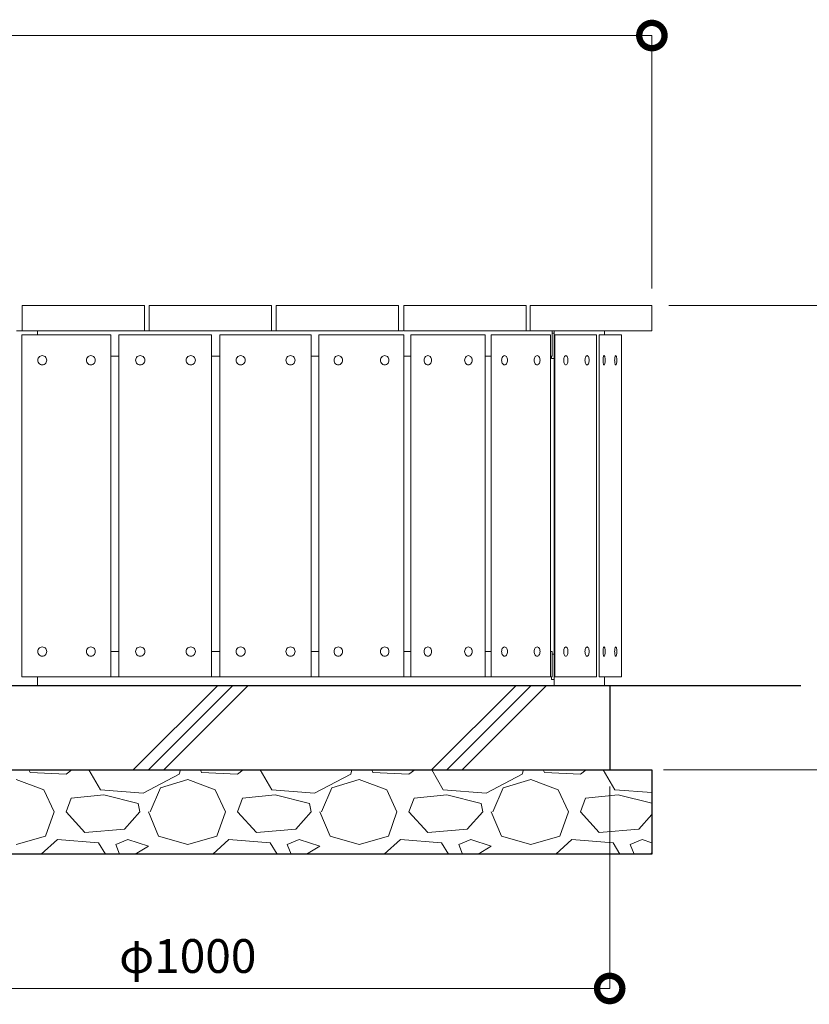
# Model space of a CAD drawing. Units: millimetres. Extents: x 0 to 420, y 0 to 297.
# Drawn here: x 103 to 150, y 61 to 120 of the extents above; entities that cross this region are included whole.
import ezdxf

# ---------------------------------------------------------------- set-up
doc = ezdxf.new("R2010")
doc.units = ezdxf.units.MM
for name, color, linetype, lineweight in [('GL', 243, 'Continuous', 30), ('実線1', 7, 'Continuous', 18), ('実線2', 4, 'Continuous', 9)]:
    doc.layers.add(name, color=color, linetype=linetype, lineweight=lineweight)
doc.styles.add('高さなしMSゴシック', font='MS Gothic.ttf')

# ---------------------------------------------------------------- blocks, each defined once
blk = doc.blocks.new('_DotSmall')
at = {"color": 0, "linetype": 'ByBlock', "const_width": 0.5}
blk.add_lwpolyline([(-0.0625, 0, 1), (0.0625, 0, 1)], format="xyb", close=True, dxfattribs=at)

msp = doc.modelspace()

# ---------------------------------------------------------------- linework, layer by layer
at = {"color": 4, "lineweight": 9}
for p, q in [((35.583, 118.85), (140.583, 118.85)), ((140.583, 103.871), (140.583, 118.85)), ((141.583, 102.871), (153.923, 102.871)), ((141.272, 75.371), (153.923, 75.371)), ((138.083, 74.371), (138.083, 62.42)), ((88.083, 62.42), (138.083, 62.42))]:
    msp.add_line(p, q, dxfattribs=at)
at = {"layer": 'GL'}
for p, q in [((28.374, 80.371), (149.411, 80.371)), ((138.083, 80.371), (138.083, 75.371)), ((85.583, 75.371), (140.583, 75.371)), ((140.583, 75.371), (140.583, 70.371)), ((140.583, 70.371), (85.583, 70.371))]:
    msp.add_line(p, q, dxfattribs=at)
at = {"layer": '実線1'}
for p, q in [((103.271, 102.871), (110.521, 102.871)), ((103.271, 101.371), (103.271, 102.871)), ((110.521, 102.871), (110.521, 101.371)), ((110.796, 102.871), (118.046, 102.871)), ((110.796, 101.371), (110.796, 102.871)), ((118.046, 102.871), (118.046, 101.371)), ((118.321, 102.871), (125.571, 102.871)), ((118.321, 101.371), (118.321, 102.871)), ((125.571, 102.871), (125.571, 101.371)), ((125.888, 102.871), (133.138, 102.871)), ((125.888, 101.371), (125.888, 102.871)), ((133.138, 102.871), (133.138, 101.371)), ((133.371, 101.371), (133.371, 102.871)), ((133.371, 102.871), (140.583, 102.871)), ((140.583, 102.871), (140.583, 101.371)), ((102.927, 101.371), (110.796, 101.371)), ((103.248, 101.121), (108.528, 101.121)), ((103.248, 101.121), (103.248, 80.871)), ((110.521, 101.371), (103.271, 101.371)), ((104.183, 101.121), (104.183, 101.371)), ((108.528, 101.121), (108.528, 80.871)), ((109.003, 101.121), (114.495, 101.121)), ((109.003, 101.121), (109.003, 80.871)), ((118.046, 101.371), (110.796, 101.371)), ((114.495, 101.121), (114.495, 80.871)), ((114.976, 101.121), (114.976, 80.871)), ((114.976, 101.121), (120.387, 101.121)), ((118.046, 101.371), (125.846, 101.371)), ((125.571, 101.371), (118.321, 101.371)), ((120.387, 101.121), (120.387, 80.871)), ((120.847, 101.121), (120.847, 80.871)), ((120.847, 101.121), (125.888, 101.121)), ((133.138, 101.371), (125.888, 101.371)), ((125.888, 101.121), (125.888, 80.871)), ((126.304, 101.121), (130.703, 101.121)), ((126.304, 101.121), (126.304, 80.871)), ((130.703, 101.121), (130.703, 80.871)), ((131.053, 101.121), (131.053, 80.871)), ((131.053, 101.121), (134.577, 101.121)), ((133.096, 101.371), (140.583, 101.371)), ((134.577, 101.121), (134.577, 80.871)), ((134.683, 99.871), (134.683, 101.371)), ((134.783, 101.221), (134.683, 101.221)), ((134.783, 80.371), (134.783, 101.371)), ((134.84, 101.121), (134.84, 80.871)), ((134.84, 101.121), (137.3, 101.121)), ((137.3, 101.121), (137.3, 80.871)), ((137.464, 101.121), (137.464, 80.871)), ((137.464, 101.121), (138.783, 101.121)), ((137.783, 101.371), (137.783, 101.121)), ((138.783, 101.121), (138.783, 80.871)), ((109.003, 99.871), (108.528, 99.871)), ((114.976, 99.871), (114.495, 99.871)), ((120.847, 99.871), (120.387, 99.871)), ((126.304, 99.871), (125.888, 99.871)), ((131.053, 99.871), (130.703, 99.871)), ((134.683, 99.871), (134.577, 99.871)), ((134.633, 99.871), (134.633, 99.721)), ((134.783, 99.721), (134.633, 99.721)), ((108.528, 82.371), (109.003, 82.371)), ((114.495, 82.371), (114.976, 82.371)), ((120.387, 82.371), (120.847, 82.371)), ((125.888, 82.371), (126.304, 82.371)), ((130.703, 82.371), (131.053, 82.371)), ((134.577, 82.371), (134.683, 82.371)), ((134.683, 80.871), (134.683, 82.371)), ((134.783, 82.221), (134.683, 82.221)), ((134.683, 80.871), (103.248, 80.871)), ((104.183, 80.371), (104.183, 80.871)), ((134.633, 80.871), (134.633, 80.721)), ((134.783, 80.721), (134.633, 80.721)), ((134.84, 80.871), (137.3, 80.871)), ((137.464, 80.871), (138.783, 80.871)), ((137.783, 80.871), (137.783, 80.371))]:
    msp.add_line(p, q, dxfattribs=at)
at = {"layer": '実線2'}
for p, q in [((104.205, 99.683), (104.224, 99.741)), ((104.224, 99.741), (104.255, 99.793)), ((104.255, 99.793), (104.297, 99.836)), ((104.297, 99.836), (104.347, 99.869)), ((104.347, 99.869), (104.402, 99.89)), ((104.402, 99.89), (104.46, 99.896)), ((104.46, 99.896), (104.519, 99.89)), ((104.519, 99.89), (104.574, 99.869)), ((104.574, 99.869), (104.624, 99.836)), ((104.624, 99.836), (104.665, 99.793)), ((104.665, 99.793), (104.697, 99.741)), ((104.697, 99.741), (104.716, 99.683)), ((107.085, 99.683), (107.105, 99.741)), ((107.105, 99.741), (107.136, 99.793)), ((107.136, 99.793), (107.177, 99.836)), ((107.177, 99.836), (107.227, 99.869)), ((107.227, 99.869), (107.283, 99.89)), ((107.283, 99.89), (107.341, 99.896)), ((107.341, 99.896), (107.399, 99.89)), ((107.399, 99.89), (107.455, 99.869)), ((107.455, 99.869), (107.504, 99.836)), ((107.504, 99.836), (107.546, 99.793)), ((107.546, 99.793), (107.577, 99.741)), ((107.577, 99.741), (107.597, 99.683)), ((109.996, 99.683), (110.017, 99.741)), ((110.017, 99.741), (110.049, 99.793)), ((110.049, 99.793), (110.093, 99.836)), ((110.093, 99.836), (110.145, 99.869)), ((110.145, 99.869), (110.203, 99.89)), ((110.203, 99.89), (110.264, 99.896)), ((110.264, 99.896), (110.325, 99.89)), ((110.325, 99.89), (110.383, 99.869)), ((110.383, 99.869), (110.435, 99.836)), ((110.435, 99.836), (110.479, 99.793)), ((110.479, 99.793), (110.511, 99.741)), ((110.511, 99.741), (110.532, 99.683)), ((112.992, 99.683), (113.013, 99.741)), ((113.013, 99.741), (113.045, 99.793)), ((113.045, 99.793), (113.089, 99.836)), ((113.089, 99.836), (113.141, 99.869)), ((113.141, 99.869), (113.199, 99.89)), ((113.199, 99.89), (113.26, 99.896)), ((113.26, 99.896), (113.321, 99.89)), ((113.321, 99.89), (113.379, 99.869)), ((113.379, 99.869), (113.431, 99.836)), ((113.431, 99.836), (113.475, 99.793)), ((113.475, 99.793), (113.508, 99.741)), ((113.508, 99.741), (113.528, 99.683)), ((115.953, 99.683), (115.973, 99.741)), ((115.973, 99.741), (116.005, 99.793)), ((116.005, 99.793), (116.048, 99.836)), ((116.048, 99.836), (116.099, 99.869)), ((116.099, 99.869), (116.156, 99.89)), ((116.156, 99.89), (116.217, 99.896)), ((116.217, 99.896), (116.277, 99.89)), ((116.277, 99.89), (116.334, 99.869)), ((116.334, 99.869), (116.385, 99.836)), ((116.385, 99.836), (116.428, 99.793)), ((116.428, 99.793), (116.46, 99.741)), ((116.46, 99.741), (116.48, 99.683)), ((118.904, 99.683), (118.924, 99.741)), ((118.924, 99.741), (118.956, 99.793)), ((118.956, 99.793), (118.999, 99.836)), ((118.999, 99.836), (119.051, 99.869)), ((119.051, 99.869), (119.108, 99.89)), ((119.108, 99.89), (119.168, 99.896)), ((119.168, 99.896), (119.228, 99.89)), ((119.228, 99.89), (119.285, 99.869)), ((119.285, 99.869), (119.337, 99.836)), ((119.337, 99.836), (119.379, 99.793)), ((119.379, 99.793), (119.412, 99.741)), ((119.412, 99.741), (119.432, 99.683)), ((121.756, 99.683), (121.775, 99.741)), ((121.775, 99.741), (121.805, 99.793)), ((121.805, 99.793), (121.845, 99.836)), ((121.845, 99.836), (121.892, 99.869)), ((121.892, 99.869), (121.946, 99.89)), ((121.946, 99.89), (122.002, 99.896)), ((122.002, 99.896), (122.058, 99.89)), ((122.058, 99.89), (122.111, 99.869)), ((122.111, 99.869), (122.159, 99.836)), ((122.159, 99.836), (122.199, 99.793)), ((122.199, 99.793), (122.229, 99.741)), ((122.229, 99.741), (122.247, 99.683)), ((124.505, 99.683), (124.523, 99.741)), ((124.523, 99.741), (124.553, 99.793)), ((124.553, 99.793), (124.593, 99.836)), ((124.593, 99.836), (124.641, 99.869)), ((124.641, 99.869), (124.694, 99.89)), ((124.694, 99.89), (124.75, 99.896)), ((124.75, 99.896), (124.807, 99.89)), ((124.807, 99.89), (124.86, 99.869)), ((124.86, 99.869), (124.908, 99.836)), ((124.908, 99.836), (124.947, 99.793)), ((124.947, 99.793), (124.978, 99.741)), ((124.978, 99.741), (124.996, 99.683)), ((127.095, 99.683), (127.112, 99.741)), ((127.112, 99.741), (127.138, 99.793)), ((127.138, 99.793), (127.173, 99.836)), ((127.173, 99.836), (127.214, 99.869)), ((127.214, 99.869), (127.261, 99.89)), ((127.261, 99.89), (127.31, 99.896)), ((127.31, 99.896), (127.359, 99.89)), ((127.359, 99.89), (127.405, 99.869)), ((127.405, 99.869), (127.447, 99.836)), ((127.447, 99.836), (127.482, 99.793)), ((127.482, 99.793), (127.508, 99.741)), ((127.508, 99.741), (127.524, 99.683)), ((129.495, 99.683), (129.511, 99.741)), ((129.511, 99.741), (129.537, 99.793)), ((129.537, 99.793), (129.572, 99.836)), ((129.572, 99.836), (129.614, 99.869)), ((129.614, 99.869), (129.66, 99.89)), ((129.66, 99.89), (129.709, 99.896)), ((129.709, 99.896), (129.758, 99.89)), ((129.758, 99.89), (129.805, 99.869)), ((129.805, 99.869), (129.846, 99.836)), ((129.846, 99.836), (129.881, 99.793)), ((129.881, 99.793), (129.907, 99.741)), ((129.907, 99.741), (129.924, 99.683)), ((131.686, 99.683), (131.699, 99.741)), ((131.699, 99.741), (131.72, 99.793)), ((131.72, 99.793), (131.747, 99.836)), ((131.747, 99.836), (131.781, 99.869)), ((131.781, 99.869), (131.818, 99.89)), ((131.818, 99.89), (131.857, 99.896)), ((131.857, 99.896), (131.896, 99.89)), ((131.896, 99.89), (131.934, 99.869)), ((131.934, 99.869), (131.967, 99.836)), ((131.967, 99.836), (131.995, 99.793)), ((131.995, 99.793), (132.016, 99.741)), ((132.016, 99.741), (132.029, 99.683)), ((133.607, 99.683), (133.62, 99.741)), ((133.62, 99.741), (133.641, 99.793)), ((133.641, 99.793), (133.669, 99.836)), ((133.669, 99.836), (133.703, 99.869)), ((133.703, 99.869), (133.74, 99.89)), ((133.74, 99.89), (133.779, 99.896)), ((133.779, 99.896), (133.818, 99.89)), ((133.818, 99.89), (133.855, 99.869)), ((133.855, 99.869), (133.889, 99.836)), ((133.889, 99.836), (133.917, 99.793)), ((133.917, 99.793), (133.938, 99.741)), ((133.938, 99.741), (133.951, 99.683)), ((135.363, 99.683), (135.372, 99.741)), ((135.372, 99.741), (135.386, 99.793)), ((135.386, 99.793), (135.406, 99.836)), ((135.406, 99.836), (135.429, 99.869)), ((135.429, 99.869), (135.455, 99.89)), ((135.455, 99.89), (135.483, 99.896)), ((135.483, 99.896), (135.51, 99.89)), ((135.51, 99.89), (135.536, 99.869)), ((135.536, 99.869), (135.559, 99.836)), ((135.559, 99.836), (135.579, 99.793)), ((135.579, 99.793), (135.593, 99.741)), ((135.593, 99.741), (135.602, 99.683)), ((136.622, 99.683), (136.631, 99.741)), ((136.631, 99.741), (136.646, 99.793)), ((136.646, 99.793), (136.666, 99.836)), ((136.666, 99.836), (136.689, 99.869)), ((136.689, 99.869), (136.715, 99.89)), ((136.715, 99.89), (136.742, 99.896)), ((136.742, 99.896), (136.77, 99.89)), ((136.77, 99.89), (136.796, 99.869)), ((136.796, 99.869), (136.819, 99.836)), ((136.819, 99.836), (136.838, 99.793)), ((136.838, 99.793), (136.853, 99.741)), ((136.853, 99.741), (136.862, 99.683)), ((137.69, 99.683), (137.695, 99.741)), ((137.695, 99.741), (137.702, 99.793)), ((137.702, 99.793), (137.712, 99.836)), ((137.712, 99.836), (137.724, 99.869)), ((137.724, 99.869), (137.737, 99.89)), ((137.737, 99.89), (137.752, 99.896)), ((137.752, 99.896), (137.766, 99.89)), ((137.766, 99.89), (137.779, 99.869)), ((137.779, 99.869), (137.791, 99.836)), ((137.791, 99.836), (137.801, 99.793)), ((137.801, 99.793), (137.808, 99.741)), ((137.808, 99.741), (137.813, 99.683)), ((138.379, 99.683), (138.384, 99.741)), ((138.384, 99.741), (138.391, 99.793)), ((138.391, 99.793), (138.401, 99.836)), ((138.401, 99.836), (138.413, 99.869)), ((138.413, 99.869), (138.426, 99.89)), ((138.426, 99.89), (138.441, 99.896)), ((138.441, 99.896), (138.455, 99.89)), ((138.455, 99.89), (138.468, 99.869)), ((138.468, 99.869), (138.48, 99.836)), ((138.48, 99.836), (138.49, 99.793)), ((138.49, 99.793), (138.497, 99.741)), ((138.497, 99.741), (138.502, 99.683)), ((104.198, 99.621), (104.205, 99.683)), ((104.205, 99.56), (104.198, 99.621)), ((104.224, 99.502), (104.205, 99.56)), ((104.255, 99.45), (104.224, 99.502)), ((104.297, 99.406), (104.255, 99.45)), ((104.347, 99.374), (104.297, 99.406)), ((104.402, 99.353), (104.347, 99.374)), ((104.46, 99.346), (104.402, 99.353)), ((104.519, 99.353), (104.46, 99.346)), ((104.574, 99.374), (104.519, 99.353)), ((104.624, 99.406), (104.574, 99.374)), ((104.665, 99.45), (104.624, 99.406)), ((104.697, 99.502), (104.665, 99.45)), ((104.716, 99.56), (104.697, 99.502)), ((104.716, 99.683), (104.723, 99.621)), ((104.723, 99.621), (104.716, 99.56)), ((107.079, 99.621), (107.085, 99.683)), ((107.085, 99.56), (107.079, 99.621)), ((107.105, 99.502), (107.085, 99.56)), ((107.136, 99.45), (107.105, 99.502)), ((107.177, 99.406), (107.136, 99.45)), ((107.227, 99.374), (107.177, 99.406)), ((107.283, 99.353), (107.227, 99.374)), ((107.341, 99.346), (107.283, 99.353)), ((107.399, 99.353), (107.341, 99.346)), ((107.455, 99.374), (107.399, 99.353)), ((107.504, 99.406), (107.455, 99.374)), ((107.546, 99.45), (107.504, 99.406)), ((107.577, 99.502), (107.546, 99.45)), ((107.597, 99.56), (107.577, 99.502)), ((107.597, 99.683), (107.603, 99.621)), ((107.603, 99.621), (107.597, 99.56)), ((109.989, 99.621), (109.996, 99.683)), ((109.996, 99.56), (109.989, 99.621)), ((110.017, 99.502), (109.996, 99.56)), ((110.049, 99.45), (110.017, 99.502)), ((110.093, 99.406), (110.049, 99.45)), ((110.145, 99.374), (110.093, 99.406)), ((110.203, 99.353), (110.145, 99.374)), ((110.264, 99.346), (110.203, 99.353)), ((110.325, 99.353), (110.264, 99.346)), ((110.383, 99.374), (110.325, 99.353)), ((110.435, 99.406), (110.383, 99.374)), ((110.479, 99.45), (110.435, 99.406)), ((110.511, 99.502), (110.479, 99.45)), ((110.532, 99.56), (110.511, 99.502)), ((110.532, 99.683), (110.539, 99.621)), ((110.539, 99.621), (110.532, 99.56)), ((112.985, 99.621), (112.992, 99.683)), ((112.992, 99.56), (112.985, 99.621)), ((113.013, 99.502), (112.992, 99.56)), ((113.045, 99.45), (113.013, 99.502)), ((113.089, 99.406), (113.045, 99.45)), ((113.141, 99.374), (113.089, 99.406)), ((113.199, 99.353), (113.141, 99.374)), ((113.26, 99.346), (113.199, 99.353)), ((113.321, 99.353), (113.26, 99.346)), ((113.379, 99.374), (113.321, 99.353)), ((113.431, 99.406), (113.379, 99.374)), ((113.475, 99.45), (113.431, 99.406)), ((113.508, 99.502), (113.475, 99.45)), ((113.528, 99.56), (113.508, 99.502)), ((113.528, 99.683), (113.535, 99.621)), ((113.535, 99.621), (113.528, 99.56)), ((115.946, 99.621), (115.953, 99.683)), ((115.953, 99.56), (115.946, 99.621)), ((115.973, 99.502), (115.953, 99.56)), ((116.005, 99.45), (115.973, 99.502)), ((116.048, 99.406), (116.005, 99.45)), ((116.099, 99.374), (116.048, 99.406)), ((116.156, 99.353), (116.099, 99.374)), ((116.217, 99.346), (116.156, 99.353)), ((116.277, 99.353), (116.217, 99.346)), ((116.334, 99.374), (116.277, 99.353)), ((116.385, 99.406), (116.334, 99.374)), ((116.428, 99.45), (116.385, 99.406)), ((116.46, 99.502), (116.428, 99.45)), ((116.48, 99.56), (116.46, 99.502)), ((116.48, 99.683), (116.487, 99.621)), ((116.487, 99.621), (116.48, 99.56)), ((118.897, 99.621), (118.904, 99.683)), ((118.904, 99.56), (118.897, 99.621)), ((118.924, 99.502), (118.904, 99.56)), ((118.956, 99.45), (118.924, 99.502)), ((118.999, 99.406), (118.956, 99.45)), ((119.051, 99.374), (118.999, 99.406)), ((119.108, 99.353), (119.051, 99.374)), ((119.168, 99.346), (119.108, 99.353)), ((119.228, 99.353), (119.168, 99.346)), ((119.285, 99.374), (119.228, 99.353)), ((119.337, 99.406), (119.285, 99.374)), ((119.379, 99.45), (119.337, 99.406)), ((119.412, 99.502), (119.379, 99.45)), ((119.432, 99.56), (119.412, 99.502)), ((119.432, 99.683), (119.438, 99.621)), ((119.438, 99.621), (119.432, 99.56)), ((121.75, 99.621), (121.756, 99.683)), ((121.756, 99.56), (121.75, 99.621)), ((121.775, 99.502), (121.756, 99.56)), ((121.805, 99.45), (121.775, 99.502)), ((121.845, 99.406), (121.805, 99.45)), ((121.892, 99.374), (121.845, 99.406)), ((121.946, 99.353), (121.892, 99.374)), ((122.002, 99.346), (121.946, 99.353)), ((122.058, 99.353), (122.002, 99.346)), ((122.111, 99.374), (122.058, 99.353)), ((122.159, 99.406), (122.111, 99.374)), ((122.199, 99.45), (122.159, 99.406)), ((122.229, 99.502), (122.199, 99.45)), ((122.247, 99.56), (122.229, 99.502)), ((122.247, 99.683), (122.254, 99.621)), ((122.254, 99.621), (122.247, 99.56)), ((124.499, 99.621), (124.505, 99.683)), ((124.505, 99.56), (124.499, 99.621)), ((124.523, 99.502), (124.505, 99.56)), ((124.553, 99.45), (124.523, 99.502)), ((124.593, 99.406), (124.553, 99.45)), ((124.641, 99.374), (124.593, 99.406)), ((124.694, 99.353), (124.641, 99.374)), ((124.75, 99.346), (124.694, 99.353)), ((124.807, 99.353), (124.75, 99.346)), ((124.86, 99.374), (124.807, 99.353)), ((124.908, 99.406), (124.86, 99.374)), ((124.947, 99.45), (124.908, 99.406)), ((124.978, 99.502), (124.947, 99.45)), ((124.996, 99.56), (124.978, 99.502)), ((124.996, 99.683), (125.002, 99.621)), ((125.002, 99.621), (124.996, 99.56)), ((127.09, 99.621), (127.095, 99.683)), ((127.095, 99.56), (127.09, 99.621)), ((127.112, 99.502), (127.095, 99.56)), ((127.138, 99.45), (127.112, 99.502)), ((127.173, 99.406), (127.138, 99.45)), ((127.214, 99.374), (127.173, 99.406)), ((127.261, 99.353), (127.214, 99.374)), ((127.31, 99.346), (127.261, 99.353)), ((127.359, 99.353), (127.31, 99.346)), ((127.405, 99.374), (127.359, 99.353)), ((127.447, 99.406), (127.405, 99.374)), ((127.482, 99.45), (127.447, 99.406)), ((127.508, 99.502), (127.482, 99.45)), ((127.524, 99.56), (127.508, 99.502)), ((127.524, 99.683), (127.53, 99.621)), ((127.53, 99.621), (127.524, 99.56)), ((129.489, 99.621), (129.495, 99.683)), ((129.495, 99.56), (129.489, 99.621)), ((129.511, 99.502), (129.495, 99.56)), ((129.537, 99.45), (129.511, 99.502)), ((129.572, 99.406), (129.537, 99.45)), ((129.614, 99.374), (129.572, 99.406)), ((129.66, 99.353), (129.614, 99.374)), ((129.709, 99.346), (129.66, 99.353)), ((129.758, 99.353), (129.709, 99.346)), ((129.805, 99.374), (129.758, 99.353)), ((129.846, 99.406), (129.805, 99.374)), ((129.881, 99.45), (129.846, 99.406)), ((129.907, 99.502), (129.881, 99.45)), ((129.924, 99.56), (129.907, 99.502)), ((129.924, 99.683), (129.929, 99.621)), ((129.929, 99.621), (129.924, 99.56)), ((131.681, 99.621), (131.686, 99.683)), ((131.686, 99.56), (131.681, 99.621)), ((131.699, 99.502), (131.686, 99.56)), ((131.72, 99.45), (131.699, 99.502)), ((131.747, 99.406), (131.72, 99.45)), ((131.781, 99.374), (131.747, 99.406)), ((131.818, 99.353), (131.781, 99.374)), ((131.857, 99.346), (131.818, 99.353)), ((131.896, 99.353), (131.857, 99.346)), ((131.934, 99.374), (131.896, 99.353)), ((131.967, 99.406), (131.934, 99.374)), ((131.995, 99.45), (131.967, 99.406)), ((132.016, 99.502), (131.995, 99.45)), ((132.029, 99.56), (132.016, 99.502)), ((132.029, 99.683), (132.033, 99.621)), ((132.033, 99.621), (132.029, 99.56)), ((133.603, 99.621), (133.607, 99.683)), ((133.607, 99.56), (133.603, 99.621)), ((133.62, 99.502), (133.607, 99.56)), ((133.641, 99.45), (133.62, 99.502)), ((133.669, 99.406), (133.641, 99.45)), ((133.703, 99.374), (133.669, 99.406)), ((133.74, 99.353), (133.703, 99.374)), ((133.779, 99.346), (133.74, 99.353)), ((133.818, 99.353), (133.779, 99.346)), ((133.855, 99.374), (133.818, 99.353)), ((133.889, 99.406), (133.855, 99.374)), ((133.917, 99.45), (133.889, 99.406)), ((133.938, 99.502), (133.917, 99.45)), ((133.951, 99.56), (133.938, 99.502)), ((133.951, 99.683), (133.955, 99.621)), ((133.955, 99.621), (133.951, 99.56)), ((135.36, 99.621), (135.363, 99.683)), ((135.363, 99.56), (135.36, 99.621)), ((135.372, 99.502), (135.363, 99.56)), ((135.386, 99.45), (135.372, 99.502)), ((135.406, 99.406), (135.386, 99.45)), ((135.429, 99.374), (135.406, 99.406)), ((135.455, 99.353), (135.429, 99.374)), ((135.483, 99.346), (135.455, 99.353)), ((135.51, 99.353), (135.483, 99.346)), ((135.536, 99.374), (135.51, 99.353)), ((135.559, 99.406), (135.536, 99.374)), ((135.579, 99.45), (135.559, 99.406)), ((135.593, 99.502), (135.579, 99.45)), ((135.602, 99.56), (135.593, 99.502)), ((135.602, 99.683), (135.605, 99.621)), ((135.605, 99.621), (135.602, 99.56)), ((136.619, 99.621), (136.622, 99.683)), ((136.622, 99.56), (136.619, 99.621)), ((136.631, 99.502), (136.622, 99.56)), ((136.646, 99.45), (136.631, 99.502)), ((136.666, 99.406), (136.646, 99.45)), ((136.689, 99.374), (136.666, 99.406)), ((136.715, 99.353), (136.689, 99.374)), ((136.742, 99.346), (136.715, 99.353)), ((136.77, 99.353), (136.742, 99.346)), ((136.796, 99.374), (136.77, 99.353)), ((136.819, 99.406), (136.796, 99.374)), ((136.838, 99.45), (136.819, 99.406)), ((136.853, 99.502), (136.838, 99.45)), ((136.862, 99.56), (136.853, 99.502)), ((136.862, 99.683), (136.865, 99.621)), ((136.865, 99.621), (136.862, 99.56)), ((137.688, 99.621), (137.69, 99.683)), ((137.69, 99.56), (137.688, 99.621)), ((137.695, 99.502), (137.69, 99.56)), ((137.702, 99.45), (137.695, 99.502)), ((137.712, 99.406), (137.702, 99.45)), ((137.724, 99.374), (137.712, 99.406)), ((137.737, 99.353), (137.724, 99.374)), ((137.752, 99.346), (137.737, 99.353)), ((137.766, 99.353), (137.752, 99.346)), ((137.779, 99.374), (137.766, 99.353)), ((137.791, 99.406), (137.779, 99.374)), ((137.801, 99.45), (137.791, 99.406)), ((137.808, 99.502), (137.801, 99.45)), ((137.813, 99.56), (137.808, 99.502)), ((137.813, 99.683), (137.815, 99.621)), ((137.815, 99.621), (137.813, 99.56)), ((138.377, 99.621), (138.379, 99.683)), ((138.379, 99.56), (138.377, 99.621)), ((138.384, 99.502), (138.379, 99.56)), ((138.391, 99.45), (138.384, 99.502)), ((138.401, 99.406), (138.391, 99.45)), ((138.413, 99.374), (138.401, 99.406)), ((138.426, 99.353), (138.413, 99.374)), ((138.441, 99.346), (138.426, 99.353)), ((138.455, 99.353), (138.441, 99.346)), ((138.468, 99.374), (138.455, 99.353)), ((138.48, 99.406), (138.468, 99.374)), ((138.49, 99.45), (138.48, 99.406)), ((138.497, 99.502), (138.49, 99.45)), ((138.502, 99.56), (138.497, 99.502)), ((138.502, 99.683), (138.504, 99.621)), ((138.504, 99.621), (138.502, 99.56)), ((104.198, 82.371), (104.205, 82.433)), ((104.205, 82.31), (104.198, 82.371)), ((104.205, 82.433), (104.224, 82.491)), ((104.224, 82.252), (104.205, 82.31)), ((104.224, 82.491), (104.255, 82.543)), ((104.255, 82.2), (104.224, 82.252)), ((104.255, 82.543), (104.297, 82.586)), ((104.297, 82.586), (104.347, 82.619)), ((104.347, 82.619), (104.402, 82.64)), ((104.402, 82.64), (104.46, 82.646)), ((104.46, 82.646), (104.519, 82.64)), ((104.519, 82.64), (104.574, 82.619)), ((104.574, 82.619), (104.624, 82.586)), ((104.624, 82.586), (104.665, 82.543)), ((104.665, 82.543), (104.697, 82.491)), ((104.697, 82.252), (104.665, 82.2)), ((104.697, 82.491), (104.716, 82.433)), ((104.716, 82.31), (104.697, 82.252)), ((104.716, 82.433), (104.723, 82.371)), ((104.723, 82.371), (104.716, 82.31)), ((107.079, 82.371), (107.085, 82.433)), ((107.085, 82.31), (107.079, 82.371)), ((107.085, 82.433), (107.105, 82.491)), ((107.105, 82.252), (107.085, 82.31)), ((107.105, 82.491), (107.136, 82.543)), ((107.136, 82.2), (107.105, 82.252)), ((107.136, 82.543), (107.177, 82.586)), ((107.177, 82.586), (107.227, 82.619)), ((107.227, 82.619), (107.283, 82.64)), ((107.283, 82.64), (107.341, 82.646)), ((107.341, 82.646), (107.399, 82.64)), ((107.399, 82.64), (107.455, 82.619)), ((107.455, 82.619), (107.504, 82.586)), ((107.504, 82.586), (107.546, 82.543)), ((107.546, 82.543), (107.577, 82.491)), ((107.577, 82.252), (107.546, 82.2)), ((107.577, 82.491), (107.597, 82.433)), ((107.597, 82.31), (107.577, 82.252)), ((107.597, 82.433), (107.603, 82.371)), ((107.603, 82.371), (107.597, 82.31)), ((109.989, 82.371), (109.996, 82.433)), ((109.996, 82.31), (109.989, 82.371)), ((109.996, 82.433), (110.017, 82.491)), ((110.017, 82.252), (109.996, 82.31)), ((110.017, 82.491), (110.049, 82.543)), ((110.049, 82.2), (110.017, 82.252)), ((110.049, 82.543), (110.093, 82.586)), ((110.093, 82.586), (110.145, 82.619)), ((110.145, 82.619), (110.203, 82.64)), ((110.203, 82.64), (110.264, 82.646)), ((110.264, 82.646), (110.325, 82.64)), ((110.325, 82.64), (110.383, 82.619)), ((110.383, 82.619), (110.435, 82.586)), ((110.435, 82.586), (110.479, 82.543)), ((110.479, 82.543), (110.511, 82.491)), ((110.511, 82.252), (110.479, 82.2)), ((110.511, 82.491), (110.532, 82.433)), ((110.532, 82.31), (110.511, 82.252)), ((110.532, 82.433), (110.539, 82.371)), ((110.539, 82.371), (110.532, 82.31)), ((112.985, 82.371), (112.992, 82.433)), ((112.992, 82.31), (112.985, 82.371)), ((112.992, 82.433), (113.013, 82.491)), ((113.013, 82.252), (112.992, 82.31)), ((113.013, 82.491), (113.045, 82.543)), ((113.045, 82.2), (113.013, 82.252)), ((113.045, 82.543), (113.089, 82.586)), ((113.089, 82.586), (113.141, 82.619)), ((113.141, 82.619), (113.199, 82.64)), ((113.199, 82.64), (113.26, 82.646)), ((113.26, 82.646), (113.321, 82.64)), ((113.321, 82.64), (113.379, 82.619)), ((113.379, 82.619), (113.431, 82.586)), ((113.431, 82.586), (113.475, 82.543)), ((113.475, 82.543), (113.508, 82.491)), ((113.508, 82.252), (113.475, 82.2)), ((113.508, 82.491), (113.528, 82.433)), ((113.528, 82.31), (113.508, 82.252)), ((113.528, 82.433), (113.535, 82.371)), ((113.535, 82.371), (113.528, 82.31)), ((115.946, 82.371), (115.953, 82.433)), ((115.953, 82.31), (115.946, 82.371)), ((115.953, 82.433), (115.973, 82.491)), ((115.973, 82.252), (115.953, 82.31)), ((115.973, 82.491), (116.005, 82.543)), ((116.005, 82.2), (115.973, 82.252)), ((116.005, 82.543), (116.048, 82.586)), ((116.048, 82.586), (116.099, 82.619)), ((116.099, 82.619), (116.156, 82.64)), ((116.156, 82.64), (116.217, 82.646)), ((116.217, 82.646), (116.277, 82.64)), ((116.277, 82.64), (116.334, 82.619)), ((116.334, 82.619), (116.385, 82.586)), ((116.385, 82.586), (116.428, 82.543)), ((116.428, 82.543), (116.46, 82.491)), ((116.46, 82.252), (116.428, 82.2)), ((116.46, 82.491), (116.48, 82.433)), ((116.48, 82.31), (116.46, 82.252)), ((116.48, 82.433), (116.487, 82.371)), ((116.487, 82.371), (116.48, 82.31)), ((118.897, 82.371), (118.904, 82.433)), ((118.904, 82.31), (118.897, 82.371)), ((118.904, 82.433), (118.924, 82.491)), ((118.924, 82.252), (118.904, 82.31)), ((118.924, 82.491), (118.956, 82.543)), ((118.956, 82.2), (118.924, 82.252)), ((118.956, 82.543), (118.999, 82.586)), ((118.999, 82.586), (119.051, 82.619)), ((119.051, 82.619), (119.108, 82.64)), ((119.108, 82.64), (119.168, 82.646)), ((119.168, 82.646), (119.228, 82.64)), ((119.228, 82.64), (119.285, 82.619)), ((119.285, 82.619), (119.337, 82.586)), ((119.337, 82.586), (119.379, 82.543)), ((119.379, 82.543), (119.412, 82.491)), ((119.412, 82.252), (119.379, 82.2)), ((119.412, 82.491), (119.432, 82.433)), ((119.432, 82.31), (119.412, 82.252)), ((119.432, 82.433), (119.438, 82.371)), ((119.438, 82.371), (119.432, 82.31)), ((121.75, 82.371), (121.756, 82.433)), ((121.756, 82.31), (121.75, 82.371)), ((121.756, 82.433), (121.775, 82.491)), ((121.775, 82.252), (121.756, 82.31)), ((121.775, 82.491), (121.805, 82.543)), ((121.805, 82.2), (121.775, 82.252)), ((121.805, 82.543), (121.845, 82.586)), ((121.845, 82.586), (121.892, 82.619)), ((121.892, 82.619), (121.946, 82.64)), ((121.946, 82.64), (122.002, 82.646)), ((122.002, 82.646), (122.058, 82.64)), ((122.058, 82.64), (122.111, 82.619)), ((122.111, 82.619), (122.159, 82.586)), ((122.159, 82.586), (122.199, 82.543)), ((122.199, 82.543), (122.229, 82.491)), ((122.229, 82.252), (122.199, 82.2)), ((122.229, 82.491), (122.247, 82.433)), ((122.247, 82.31), (122.229, 82.252)), ((122.247, 82.433), (122.254, 82.371)), ((122.254, 82.371), (122.247, 82.31)), ((124.499, 82.371), (124.505, 82.433)), ((124.505, 82.31), (124.499, 82.371)), ((124.505, 82.433), (124.523, 82.491)), ((124.523, 82.252), (124.505, 82.31)), ((124.523, 82.491), (124.553, 82.543)), ((124.553, 82.2), (124.523, 82.252)), ((124.553, 82.543), (124.593, 82.586)), ((124.593, 82.586), (124.641, 82.619)), ((124.641, 82.619), (124.694, 82.64)), ((124.694, 82.64), (124.75, 82.646)), ((124.75, 82.646), (124.807, 82.64)), ((124.807, 82.64), (124.86, 82.619)), ((124.86, 82.619), (124.908, 82.586)), ((124.908, 82.586), (124.947, 82.543)), ((124.947, 82.543), (124.978, 82.491)), ((124.978, 82.252), (124.947, 82.2)), ((124.978, 82.491), (124.996, 82.433)), ((124.996, 82.31), (124.978, 82.252)), ((124.996, 82.433), (125.002, 82.371)), ((125.002, 82.371), (124.996, 82.31)), ((127.09, 82.371), (127.095, 82.433)), ((127.095, 82.31), (127.09, 82.371)), ((127.095, 82.433), (127.112, 82.491)), ((127.112, 82.252), (127.095, 82.31)), ((127.112, 82.491), (127.138, 82.543)), ((127.138, 82.2), (127.112, 82.252)), ((127.138, 82.543), (127.173, 82.586)), ((127.173, 82.586), (127.214, 82.619)), ((127.214, 82.619), (127.261, 82.64)), ((127.261, 82.64), (127.31, 82.646)), ((127.31, 82.646), (127.359, 82.64)), ((127.359, 82.64), (127.405, 82.619)), ((127.405, 82.619), (127.447, 82.586)), ((127.447, 82.586), (127.482, 82.543)), ((127.482, 82.543), (127.508, 82.491)), ((127.508, 82.252), (127.482, 82.2)), ((127.508, 82.491), (127.524, 82.433)), ((127.524, 82.31), (127.508, 82.252)), ((127.524, 82.433), (127.53, 82.371)), ((127.53, 82.371), (127.524, 82.31)), ((129.489, 82.371), (129.495, 82.433)), ((129.495, 82.31), (129.489, 82.371)), ((129.495, 82.433), (129.511, 82.491)), ((129.511, 82.252), (129.495, 82.31)), ((129.511, 82.491), (129.537, 82.543)), ((129.537, 82.2), (129.511, 82.252)), ((129.537, 82.543), (129.572, 82.586)), ((129.572, 82.586), (129.614, 82.619)), ((129.614, 82.619), (129.66, 82.64)), ((129.66, 82.64), (129.709, 82.646)), ((129.709, 82.646), (129.758, 82.64)), ((129.758, 82.64), (129.805, 82.619)), ((129.805, 82.619), (129.846, 82.586)), ((129.846, 82.586), (129.881, 82.543)), ((129.881, 82.543), (129.907, 82.491)), ((129.907, 82.252), (129.881, 82.2)), ((129.907, 82.491), (129.924, 82.433)), ((129.924, 82.31), (129.907, 82.252)), ((129.924, 82.433), (129.929, 82.371)), ((129.929, 82.371), (129.924, 82.31)), ((131.681, 82.371), (131.686, 82.433)), ((131.686, 82.31), (131.681, 82.371)), ((131.686, 82.433), (131.699, 82.491)), ((131.699, 82.252), (131.686, 82.31)), ((131.699, 82.491), (131.72, 82.543)), ((131.72, 82.2), (131.699, 82.252)), ((131.72, 82.543), (131.747, 82.586)), ((131.747, 82.586), (131.781, 82.619)), ((131.781, 82.619), (131.818, 82.64)), ((131.818, 82.64), (131.857, 82.646)), ((131.857, 82.646), (131.896, 82.64)), ((131.896, 82.64), (131.934, 82.619)), ((131.934, 82.619), (131.967, 82.586)), ((131.967, 82.586), (131.995, 82.543)), ((131.995, 82.543), (132.016, 82.491)), ((132.016, 82.252), (131.995, 82.2)), ((132.016, 82.491), (132.029, 82.433)), ((132.029, 82.31), (132.016, 82.252)), ((132.029, 82.433), (132.033, 82.371)), ((132.033, 82.371), (132.029, 82.31)), ((133.603, 82.371), (133.607, 82.433)), ((133.607, 82.31), (133.603, 82.371)), ((133.607, 82.433), (133.62, 82.491)), ((133.62, 82.252), (133.607, 82.31)), ((133.62, 82.491), (133.641, 82.543)), ((133.641, 82.2), (133.62, 82.252)), ((133.641, 82.543), (133.669, 82.586)), ((133.669, 82.586), (133.703, 82.619)), ((133.703, 82.619), (133.74, 82.64)), ((133.74, 82.64), (133.779, 82.646)), ((133.779, 82.646), (133.818, 82.64)), ((133.818, 82.64), (133.855, 82.619)), ((133.855, 82.619), (133.889, 82.586)), ((133.889, 82.586), (133.917, 82.543)), ((133.917, 82.543), (133.938, 82.491)), ((133.938, 82.252), (133.917, 82.2)), ((133.938, 82.491), (133.951, 82.433)), ((133.951, 82.31), (133.938, 82.252)), ((133.951, 82.433), (133.955, 82.371)), ((133.955, 82.371), (133.951, 82.31)), ((135.36, 82.371), (135.363, 82.433)), ((135.363, 82.31), (135.36, 82.371)), ((135.363, 82.433), (135.372, 82.491)), ((135.372, 82.252), (135.363, 82.31)), ((135.372, 82.491), (135.386, 82.543)), ((135.386, 82.2), (135.372, 82.252)), ((135.386, 82.543), (135.406, 82.586)), ((135.406, 82.586), (135.429, 82.619)), ((135.429, 82.619), (135.455, 82.64)), ((135.455, 82.64), (135.483, 82.646)), ((135.483, 82.646), (135.51, 82.64)), ((135.51, 82.64), (135.536, 82.619)), ((135.536, 82.619), (135.559, 82.586)), ((135.559, 82.586), (135.579, 82.543)), ((135.579, 82.543), (135.593, 82.491)), ((135.593, 82.252), (135.579, 82.2)), ((135.593, 82.491), (135.602, 82.433)), ((135.602, 82.31), (135.593, 82.252)), ((135.602, 82.433), (135.605, 82.371)), ((135.605, 82.371), (135.602, 82.31)), ((136.619, 82.371), (136.622, 82.433)), ((136.622, 82.31), (136.619, 82.371)), ((136.622, 82.433), (136.631, 82.491)), ((136.631, 82.252), (136.622, 82.31)), ((136.631, 82.491), (136.646, 82.543)), ((136.646, 82.2), (136.631, 82.252)), ((136.646, 82.543), (136.666, 82.586)), ((136.666, 82.586), (136.689, 82.619)), ((136.689, 82.619), (136.715, 82.64)), ((136.715, 82.64), (136.742, 82.646)), ((136.742, 82.646), (136.77, 82.64)), ((136.77, 82.64), (136.796, 82.619)), ((136.796, 82.619), (136.819, 82.586)), ((136.819, 82.586), (136.838, 82.543)), ((136.838, 82.543), (136.853, 82.491)), ((136.853, 82.252), (136.838, 82.2)), ((136.853, 82.491), (136.862, 82.433)), ((136.862, 82.31), (136.853, 82.252)), ((136.862, 82.433), (136.865, 82.371)), ((136.865, 82.371), (136.862, 82.31)), ((137.688, 82.371), (137.69, 82.433)), ((137.69, 82.31), (137.688, 82.371)), ((137.69, 82.433), (137.695, 82.491)), ((137.695, 82.252), (137.69, 82.31)), ((137.695, 82.491), (137.702, 82.543)), ((137.702, 82.2), (137.695, 82.252)), ((137.702, 82.543), (137.712, 82.586)), ((137.712, 82.586), (137.724, 82.619)), ((137.724, 82.619), (137.737, 82.64)), ((137.737, 82.64), (137.752, 82.646)), ((137.752, 82.646), (137.766, 82.64)), ((137.766, 82.64), (137.779, 82.619)), ((137.779, 82.619), (137.791, 82.586)), ((137.791, 82.586), (137.801, 82.543)), ((137.801, 82.543), (137.808, 82.491)), ((137.808, 82.252), (137.801, 82.2)), ((137.808, 82.491), (137.813, 82.433)), ((137.813, 82.31), (137.808, 82.252)), ((137.813, 82.433), (137.815, 82.371)), ((137.815, 82.371), (137.813, 82.31)), ((138.377, 82.371), (138.379, 82.433)), ((138.379, 82.31), (138.377, 82.371)), ((138.379, 82.433), (138.384, 82.491)), ((138.384, 82.252), (138.379, 82.31)), ((138.384, 82.491), (138.391, 82.543)), ((138.391, 82.2), (138.384, 82.252)), ((138.391, 82.543), (138.401, 82.586)), ((138.401, 82.586), (138.413, 82.619)), ((138.413, 82.619), (138.426, 82.64)), ((138.426, 82.64), (138.441, 82.646)), ((138.441, 82.646), (138.455, 82.64)), ((138.455, 82.64), (138.468, 82.619)), ((138.468, 82.619), (138.48, 82.586)), ((138.48, 82.586), (138.49, 82.543)), ((138.49, 82.543), (138.497, 82.491)), ((138.497, 82.252), (138.49, 82.2)), ((138.497, 82.491), (138.502, 82.433)), ((138.502, 82.31), (138.497, 82.252)), ((138.502, 82.433), (138.504, 82.371)), ((138.504, 82.371), (138.502, 82.31)), ((104.297, 82.156), (104.255, 82.2)), ((104.347, 82.124), (104.297, 82.156)), ((104.402, 82.103), (104.347, 82.124)), ((104.46, 82.096), (104.402, 82.103)), ((104.519, 82.103), (104.46, 82.096)), ((104.574, 82.124), (104.519, 82.103)), ((104.624, 82.156), (104.574, 82.124)), ((104.665, 82.2), (104.624, 82.156)), ((107.177, 82.156), (107.136, 82.2)), ((107.227, 82.124), (107.177, 82.156)), ((107.283, 82.103), (107.227, 82.124)), ((107.341, 82.096), (107.283, 82.103)), ((107.399, 82.103), (107.341, 82.096)), ((107.455, 82.124), (107.399, 82.103)), ((107.504, 82.156), (107.455, 82.124)), ((107.546, 82.2), (107.504, 82.156)), ((110.093, 82.156), (110.049, 82.2)), ((110.145, 82.124), (110.093, 82.156)), ((110.203, 82.103), (110.145, 82.124)), ((110.264, 82.096), (110.203, 82.103)), ((110.325, 82.103), (110.264, 82.096)), ((110.383, 82.124), (110.325, 82.103)), ((110.435, 82.156), (110.383, 82.124)), ((110.479, 82.2), (110.435, 82.156)), ((113.089, 82.156), (113.045, 82.2)), ((113.141, 82.124), (113.089, 82.156)), ((113.199, 82.103), (113.141, 82.124)), ((113.26, 82.096), (113.199, 82.103)), ((113.321, 82.103), (113.26, 82.096)), ((113.379, 82.124), (113.321, 82.103)), ((113.431, 82.156), (113.379, 82.124)), ((113.475, 82.2), (113.431, 82.156)), ((116.048, 82.156), (116.005, 82.2)), ((116.099, 82.124), (116.048, 82.156)), ((116.156, 82.103), (116.099, 82.124)), ((116.217, 82.096), (116.156, 82.103)), ((116.277, 82.103), (116.217, 82.096)), ((116.334, 82.124), (116.277, 82.103)), ((116.385, 82.156), (116.334, 82.124)), ((116.428, 82.2), (116.385, 82.156)), ((118.999, 82.156), (118.956, 82.2)), ((119.051, 82.124), (118.999, 82.156)), ((119.108, 82.103), (119.051, 82.124)), ((119.168, 82.096), (119.108, 82.103)), ((119.228, 82.103), (119.168, 82.096)), ((119.285, 82.124), (119.228, 82.103)), ((119.337, 82.156), (119.285, 82.124)), ((119.379, 82.2), (119.337, 82.156)), ((121.845, 82.156), (121.805, 82.2)), ((121.892, 82.124), (121.845, 82.156)), ((121.946, 82.103), (121.892, 82.124)), ((122.002, 82.096), (121.946, 82.103)), ((122.058, 82.103), (122.002, 82.096)), ((122.111, 82.124), (122.058, 82.103)), ((122.159, 82.156), (122.111, 82.124)), ((122.199, 82.2), (122.159, 82.156)), ((124.593, 82.156), (124.553, 82.2)), ((124.641, 82.124), (124.593, 82.156)), ((124.694, 82.103), (124.641, 82.124)), ((124.75, 82.096), (124.694, 82.103)), ((124.807, 82.103), (124.75, 82.096)), ((124.86, 82.124), (124.807, 82.103)), ((124.908, 82.156), (124.86, 82.124)), ((124.947, 82.2), (124.908, 82.156)), ((127.173, 82.156), (127.138, 82.2)), ((127.214, 82.124), (127.173, 82.156)), ((127.261, 82.103), (127.214, 82.124)), ((127.31, 82.096), (127.261, 82.103)), ((127.359, 82.103), (127.31, 82.096)), ((127.405, 82.124), (127.359, 82.103)), ((127.447, 82.156), (127.405, 82.124)), ((127.482, 82.2), (127.447, 82.156)), ((129.572, 82.156), (129.537, 82.2)), ((129.614, 82.124), (129.572, 82.156)), ((129.66, 82.103), (129.614, 82.124)), ((129.709, 82.096), (129.66, 82.103)), ((129.758, 82.103), (129.709, 82.096)), ((129.805, 82.124), (129.758, 82.103)), ((129.846, 82.156), (129.805, 82.124)), ((129.881, 82.2), (129.846, 82.156)), ((131.747, 82.156), (131.72, 82.2)), ((131.781, 82.124), (131.747, 82.156)), ((131.818, 82.103), (131.781, 82.124)), ((131.857, 82.096), (131.818, 82.103)), ((131.896, 82.103), (131.857, 82.096)), ((131.934, 82.124), (131.896, 82.103)), ((131.967, 82.156), (131.934, 82.124)), ((131.995, 82.2), (131.967, 82.156)), ((133.669, 82.156), (133.641, 82.2)), ((133.703, 82.124), (133.669, 82.156)), ((133.74, 82.103), (133.703, 82.124)), ((133.779, 82.096), (133.74, 82.103)), ((133.818, 82.103), (133.779, 82.096)), ((133.855, 82.124), (133.818, 82.103)), ((133.889, 82.156), (133.855, 82.124)), ((133.917, 82.2), (133.889, 82.156)), ((135.406, 82.156), (135.386, 82.2)), ((135.429, 82.124), (135.406, 82.156)), ((135.455, 82.103), (135.429, 82.124)), ((135.483, 82.096), (135.455, 82.103)), ((135.51, 82.103), (135.483, 82.096)), ((135.536, 82.124), (135.51, 82.103)), ((135.559, 82.156), (135.536, 82.124)), ((135.579, 82.2), (135.559, 82.156)), ((136.666, 82.156), (136.646, 82.2)), ((136.689, 82.124), (136.666, 82.156)), ((136.715, 82.103), (136.689, 82.124)), ((136.742, 82.096), (136.715, 82.103)), ((136.77, 82.103), (136.742, 82.096)), ((136.796, 82.124), (136.77, 82.103)), ((136.819, 82.156), (136.796, 82.124)), ((136.838, 82.2), (136.819, 82.156)), ((137.712, 82.156), (137.702, 82.2)), ((137.724, 82.124), (137.712, 82.156)), ((137.737, 82.103), (137.724, 82.124)), ((137.752, 82.096), (137.737, 82.103)), ((137.766, 82.103), (137.752, 82.096)), ((137.779, 82.124), (137.766, 82.103)), ((137.791, 82.156), (137.779, 82.124)), ((137.801, 82.2), (137.791, 82.156)), ((138.401, 82.156), (138.391, 82.2)), ((138.413, 82.124), (138.401, 82.156)), ((138.426, 82.103), (138.413, 82.124)), ((138.441, 82.096), (138.426, 82.103)), ((138.455, 82.103), (138.441, 82.096)), ((138.468, 82.124), (138.455, 82.103)), ((138.48, 82.156), (138.468, 82.124)), ((138.49, 82.2), (138.48, 82.156))]:
    msp.add_line(p, q, dxfattribs=at)
at = {"layer": '実線2', "linetype": 'Continuous'}
for p, q in [((109.854, 75.371), (114.854, 80.371)), ((110.761, 75.371), (115.761, 80.371)), ((111.667, 75.371), (116.667, 80.371)), ((127.532, 75.371), (132.532, 80.371)), ((128.438, 75.371), (133.438, 80.371)), ((129.344, 75.371), (134.344, 80.371)), ((103.667, 75.371), (103.736, 75.208)), ((105.869, 75.107), (106.212, 75.371)), ((107.901, 74.192), (107.214, 75.371)), ((112.651, 75.371), (112.575, 75.107)), ((113.827, 75.371), (113.896, 75.208)), ((116.029, 75.107), (116.372, 75.371)), ((118.061, 74.192), (117.374, 75.371)), ((122.811, 75.371), (122.735, 75.107)), ((123.987, 75.371), (124.056, 75.208)), ((126.189, 75.107), (126.532, 75.371)), ((128.221, 74.192), (127.534, 75.371)), ((132.971, 75.371), (132.895, 75.107)), ((134.147, 75.371), (134.216, 75.208)), ((136.349, 75.107), (136.692, 75.371)), ((138.381, 74.192), (137.694, 75.371)), ((102.923, 74.802), (104.549, 74.192)), ((103.736, 75.208), (105.869, 75.107)), ((112.575, 75.107), (110.441, 73.989)), ((111.457, 74.294), (113.083, 74.802)), ((113.083, 74.802), (114.709, 74.192)), ((113.896, 75.208), (116.029, 75.107)), ((122.735, 75.107), (120.601, 73.989)), ((121.617, 74.294), (123.243, 74.802)), ((123.243, 74.802), (124.869, 74.192)), ((124.056, 75.208), (126.189, 75.107)), ((132.895, 75.107), (130.761, 73.989)), ((131.777, 74.294), (133.403, 74.802)), ((133.403, 74.802), (135.029, 74.192)), ((134.216, 75.208), (136.349, 75.107)), ((104.549, 74.192), (105.158, 72.871)), ((110.441, 73.989), (107.901, 74.192)), ((110.848, 72.871), (111.457, 74.294)), ((114.709, 74.192), (115.318, 72.871)), ((120.601, 73.989), (118.061, 74.192)), ((121.008, 72.871), (121.617, 74.294)), ((124.869, 74.192), (125.478, 72.871)), ((130.761, 73.989), (128.221, 74.192)), ((131.168, 72.871), (131.777, 74.294)), ((135.029, 74.192), (135.638, 72.871)), ((140.583, 74.016), (138.381, 74.192)), ((105.869, 72.871), (106.174, 73.684)), ((108.105, 73.887), (106.174, 73.684)), ((110.137, 73.379), (108.105, 73.887)), ((116.029, 72.871), (116.334, 73.684)), ((118.265, 73.887), (116.334, 73.684)), ((120.297, 73.379), (118.265, 73.887)), ((126.189, 72.871), (126.494, 73.684)), ((128.425, 73.887), (126.494, 73.684)), ((130.457, 73.379), (128.425, 73.887)), ((136.349, 72.871), (136.654, 73.684)), ((138.585, 73.887), (136.654, 73.684)), ((140.583, 73.388), (138.585, 73.887)), ((110.238, 72.871), (110.137, 73.379)), ((120.398, 72.871), (120.297, 73.379)), ((130.558, 72.871), (130.457, 73.379)), ((104.65, 71.449), (105.158, 72.871)), ((106.987, 71.652), (105.869, 72.871)), ((110.238, 72.871), (109.324, 71.855)), ((110.746, 72.871), (111.356, 71.449)), ((114.81, 71.449), (115.318, 72.871)), ((117.147, 71.652), (116.029, 72.871)), ((120.398, 72.871), (119.484, 71.855)), ((120.906, 72.871), (121.516, 71.449)), ((124.97, 71.449), (125.478, 72.871)), ((127.307, 71.652), (126.189, 72.871)), ((130.558, 72.871), (129.644, 71.855)), ((131.066, 72.871), (131.676, 71.449)), ((135.13, 71.449), (135.638, 72.871)), ((137.467, 71.652), (136.349, 72.871)), ((140.583, 72.721), (139.804, 71.855)), ((109.324, 71.855), (106.987, 71.652)), ((119.484, 71.855), (117.147, 71.652)), ((129.644, 71.855), (127.307, 71.652)), ((139.804, 71.855), (137.467, 71.652)), ((102.923, 70.941), (104.65, 71.449)), ((105.361, 71.246), (104.404, 70.371)), ((107.8, 71.043), (105.361, 71.246)), ((109.527, 71.246), (108.816, 70.941)), ((110.746, 70.839), (109.527, 71.246)), ((111.356, 71.449), (113.083, 70.941)), ((113.083, 70.941), (114.81, 71.449)), ((115.521, 71.246), (114.564, 70.371)), ((117.96, 71.043), (115.521, 71.246)), ((119.687, 71.246), (118.976, 70.941)), ((120.906, 70.839), (119.687, 71.246)), ((121.516, 71.449), (123.243, 70.941)), ((123.243, 70.941), (124.97, 71.449)), ((125.681, 71.246), (124.724, 70.371)), ((128.12, 71.043), (125.681, 71.246)), ((129.847, 71.246), (129.136, 70.941)), ((131.066, 70.839), (129.847, 71.246)), ((131.676, 71.449), (133.403, 70.941)), ((133.403, 70.941), (135.13, 71.449)), ((135.841, 71.246), (134.884, 70.371)), ((138.28, 71.043), (135.841, 71.246)), ((140.007, 71.246), (139.296, 70.941)), ((140.583, 71.054), (140.007, 71.246)), ((108.21, 70.371), (107.8, 71.043)), ((108.816, 70.941), (109.044, 70.371)), ((109.966, 70.371), (110.746, 70.839)), ((118.37, 70.371), (117.96, 71.043)), ((118.976, 70.941), (119.204, 70.371)), ((120.126, 70.371), (120.906, 70.839)), ((128.53, 70.371), (128.12, 71.043)), ((129.136, 70.941), (129.364, 70.371)), ((130.286, 70.371), (131.066, 70.839)), ((138.69, 70.371), (138.28, 71.043)), ((139.296, 70.941), (139.524, 70.371)), ((140.446, 70.371), (140.583, 70.454))]:
    msp.add_line(p, q, dxfattribs=at)

# ---------------------------------------------------------------- block references
at = {"color": 4, "lineweight": 9, "xscale": 2.999999652239618, "yscale": 2.999999652239618, "zscale": 2.999999652239618}
for p in [(140.583, 118.85), (138.083, 62.42)]:
    msp.add_blockref('_DotSmall', p, dxfattribs=at)

# ---------------------------------------------------------------- texts
at = {"color": 4, "insert": (113.083, 64.083), "char_height": 2, "attachment_point": 5, "style": '高さなしMSゴシック'}
msp.add_mtext('φ1000', dxfattribs=at)

doc.saveas('drawing.dxf')
